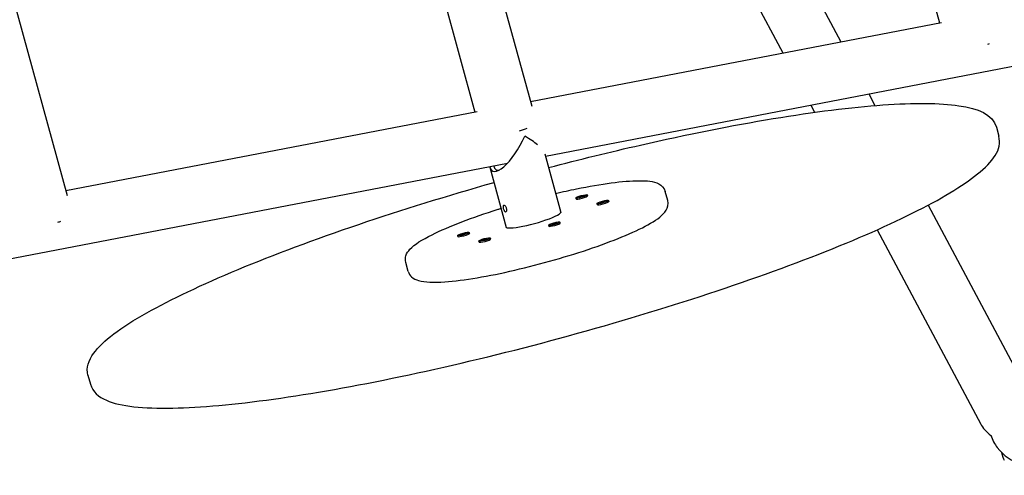
# Model space of a CAD drawing. Units: millimetres. Extents: x -3773 to 3988, y -3914 to 3874.
# Drawn here: x -683 to 49, y -1761 to -1422 of the extents above; entities that cross this region are included whole.
import ezdxf

# ---------------------------------------------------------------- set-up
doc = ezdxf.new("R2010")
doc.units = ezdxf.units.MM
doc.header["$LTSCALE"] = 50
doc.layers.add('SW_Toestellen', color=2, linetype='Continuous')

msp = doc.modelspace()

# ---------------------------------------------------------------- linework, layer by layer
at = {"layer": 'SW_Toestellen'}
for p, q in [((-290.54, -358.89), (0.57, -1424.34)), ((-573.77, -493.32), (-302.46, -1486.32)), ((-895.29, -646.97), (-647.82, -1552.71)), ((-147.66, -1386.77), (-115.75, -1446.7)), ((-368.5, -1403.97), (-344.79, -1490.73)), ((-89.68, -1406.29), (-72.58, -1438.4)), ((-303.43, -1482.78), (2.23, -1424.02)), ((-292.32, -1523.41), (105.06, -1447.02)), ((-51.92, -1477.2), (-47.32, -1485.84)), ((-95.09, -1485.5), (-92.22, -1490.89)), ((-648.78, -1549.16), (-343.12, -1490.41)), ((42.9, -1502.05), (44.72, -1508.73)), ((-292.77, -1521.77), (-280.85, -1565.42)), ((-1254.34, -1708.34), (-320.6, -1528.85)), ((-333.63, -1531.6), (-321.36, -1576.49)), ((-201.38, -1556.51), (-203.21, -1549.83)), ((-269.73, -1554.66), (-269.53, -1555.37)), ((-269.15, -1555.63), (-269.45, -1555.46)), ((-261.15, -1553.44), (-260.97, -1553.14)), ((-261.14, -1552.31), (-260.95, -1553.03)), ((-254, -1558.84), (-253.8, -1559.55)), ((-245.42, -1557.62), (-245.24, -1557.32)), ((-245.41, -1556.49), (-245.22, -1557.21)), ((-253.42, -1559.81), (-253.72, -1559.64)), ((-7.84, -1559.99), (68.35, -1703.09)), ((-281.48, -1572.53), (-281.28, -1573.24)), ((-281.48, -1573.65), (-281.3, -1573.36)), ((-348.99, -1580.2), (-348.8, -1580.91)), ((-290.06, -1574.87), (-289.87, -1575.59)), ((-289.48, -1575.84), (-289.78, -1575.67)), ((-45.67, -1578.3), (31.28, -1722.83)), ((-357.58, -1582.55), (-357.38, -1583.26)), ((-357, -1583.52), (-357.3, -1583.35)), ((-348.99, -1581.33), (-348.82, -1581.03)), ((-341.85, -1586.73), (-341.65, -1587.44)), ((-341.27, -1587.7), (-341.57, -1587.53)), ((-333.27, -1585.51), (-333.09, -1585.21)), ((-333.26, -1584.38), (-333.07, -1585.09)), ((-394.31, -1609.22), (-396.14, -1602.55)), ((-632.35, -1686.55), (-630.53, -1693.22))]:
    msp.add_line(p, q, dxfattribs=at)
for centre, major_axis, ratio, start_param, end_param in [((26.61, -1439.97), (20.26, 5.53), 0.153783, 5.183612, 5.255375), ((-319.46, -1503.75), (20.26, 5.53), 0.153783, 5.070148, 5.406824), ((-318.16, -1508.52), (13.43, 26.01), 0.32396, 2.784524, 4.875543), ((-318.16, -1508.52), (-25.01, 12.91), 0.179099, 3.882657, 4.373525), ((-265.24, -1554.2), (4.29, 1.17), 0.153783, 3.141593, 6.283185), ((-266.62, -1553.76), (-0.687, -0.188), 0.153783, 5.424001, 6.612545), ((-274.64, -1556.41), (7.91, 2.16), 0.153783, 0.188013, 0.329359), ((-272.51, -1554.29), (7.91, 2.16), 0.153783, 5.424001, 5.565347), ((-266.26, -1553.85), (-0.687, -0.188), 0.153783, 0.188013, 1.376557), ((-267.56, -1555.6), (-7.91, -2.16), 0.153783, 4.376803, 4.518149), ((-265.79, -1553.39), (-0.687, -0.188), 0.153783, 4.376803, 5.565347), ((-263.3, -1551.37), (7.91, 2.16), 0.153783, 4.376803, 4.518149), ((-265.07, -1553.58), (0.687, 0.188), 0.153783, 4.376803, 5.565347), ((-258.36, -1552.68), (-7.91, -2.16), 0.153783, 5.424001, 5.565347), ((-264.61, -1553.12), (0.687, 0.188), 0.153783, 0.188013, 1.376557), ((-256.23, -1550.56), (-7.91, -2.16), 0.153783, 0.188013, 0.329359), ((-264.25, -1553.21), (0.687, 0.188), 0.153783, 5.424001, 6.612545), ((-249.51, -1558.38), (4.29, 1.17), 0.153783, 3.141593, 6.283185), ((-250.89, -1557.94), (-0.687, -0.188), 0.153783, 5.424001, 6.612545), ((-258.91, -1560.59), (7.91, 2.16), 0.153783, 0.188013, 0.329359), ((-256.78, -1558.47), (7.91, 2.16), 0.153783, 5.424001, 5.565347), ((-250.53, -1558.03), (-0.687, -0.188), 0.153783, 0.188013, 1.376557), ((-251.84, -1559.78), (-7.91, -2.16), 0.153783, 4.376803, 4.518149), ((-250.07, -1557.57), (-0.687, -0.188), 0.153783, 4.376803, 5.565347), ((-247.58, -1555.55), (7.91, 2.16), 0.153783, 4.376803, 4.518149), ((-249.35, -1557.76), (0.687, 0.188), 0.153783, 4.376803, 5.565347), ((-242.63, -1556.86), (-7.91, -2.16), 0.153783, 5.424001, 5.565347), ((-248.88, -1557.3), (0.687, 0.188), 0.153783, 0.188013, 1.376557), ((-240.5, -1554.74), (-7.91, -2.16), 0.153783, 0.188013, 0.329359), ((-248.52, -1557.39), (0.687, 0.188), 0.153783, 5.424001, 6.612545), ((-301.23, -1570.47), (20.5, 5.6), 0.153783, 2.988049, 6.436729), ((-664.23, -1572.3), (20.26, 5.53), 0.153783, 5.164094, 5.281355), ((-285.57, -1574.41), (4.29, 1.17), 0.153783, 3.141593, 6.283185), ((-286.13, -1573.6), (-0.687, -0.188), 0.153783, 4.376803, 5.565347), ((-283.64, -1571.58), (7.91, 2.16), 0.153783, 4.376803, 4.518149), ((-278.69, -1572.89), (-7.91, -2.16), 0.153783, 5.424001, 5.565347), ((-284.94, -1573.33), (0.687, 0.188), 0.153783, 0.188013, 1.376557), ((-276.56, -1570.78), (-7.91, -2.16), 0.153783, 0.188013, 0.329359), ((-284.58, -1573.43), (0.687, 0.188), 0.153783, 5.424001, 6.612545), ((-351.15, -1579.25), (7.91, 2.16), 0.153783, 4.376803, 4.518149), ((-352.46, -1581.01), (0.687, 0.188), 0.153783, 0.188013, 1.376557), ((-344.08, -1578.45), (-7.91, -2.16), 0.153783, 0.188013, 0.329359), ((-352.1, -1581.1), (0.687, 0.188), 0.153783, 5.424001, 6.612545), ((-286.95, -1573.97), (-0.687, -0.188), 0.153783, 5.424001, 6.612545), ((-294.97, -1576.62), (7.91, 2.16), 0.153783, 0.188013, 0.329359), ((-292.84, -1574.5), (7.91, 2.16), 0.153783, 5.424001, 5.565347), ((-286.59, -1574.07), (-0.687, -0.188), 0.153783, 0.188013, 1.376557), ((-287.9, -1575.82), (-7.91, -2.16), 0.153783, 4.376803, 4.518149), ((-285.41, -1573.79), (0.687, 0.188), 0.153783, 4.376803, 5.565347), ((-353.09, -1582.09), (4.29, 1.17), 0.153783, 3.141593, 6.283185), ((-354.47, -1581.64), (-0.687, -0.188), 0.153783, 5.424001, 6.612545), ((-362.49, -1584.3), (7.91, 2.16), 0.153783, 0.188013, 0.329359), ((-360.36, -1582.18), (7.91, 2.16), 0.153783, 5.424001, 5.565347), ((-354.11, -1581.74), (-0.687, -0.188), 0.153783, 0.188013, 1.376557), ((-355.41, -1583.49), (-7.91, -2.16), 0.153783, 4.376803, 4.518149), ((-353.64, -1581.28), (-0.687, -0.188), 0.153783, 4.376803, 5.565347), ((-352.92, -1581.47), (0.687, 0.188), 0.153783, 4.376803, 5.565347), ((-346.21, -1580.57), (-7.91, -2.16), 0.153783, 5.424001, 5.565347), ((-337.36, -1586.27), (4.29, 1.17), 0.153783, 3.141593, 6.283185), ((-338.74, -1585.82), (-0.687, -0.188), 0.153783, 5.424001, 6.612545), ((-346.76, -1588.47), (7.91, 2.16), 0.153783, 0.188013, 0.329359), ((-344.63, -1586.36), (7.91, 2.16), 0.153783, 5.424001, 5.565347), ((-338.38, -1585.92), (-0.687, -0.188), 0.153783, 0.188013, 1.376557), ((-339.69, -1587.67), (-7.91, -2.16), 0.153783, 4.376803, 4.518149), ((-337.92, -1585.46), (-0.687, -0.188), 0.153783, 4.376803, 5.565347), ((-335.43, -1583.43), (7.91, 2.16), 0.153783, 4.376803, 4.518149), ((-337.2, -1585.65), (0.687, 0.188), 0.153783, 4.376803, 5.565347), ((-330.48, -1584.75), (-7.91, -2.16), 0.153783, 5.424001, 5.565347), ((-336.73, -1585.19), (0.687, 0.188), 0.153783, 0.188013, 1.376557), ((-328.35, -1582.63), (-7.91, -2.16), 0.153783, 0.188013, 0.329359), ((-336.37, -1585.28), (0.687, 0.188), 0.153783, 5.424001, 6.612545), ((55.84, -1724.29), (-25.6, 10.22), 0.529741, 0.55987, 1.068223), ((55.84, -1724.29), (-5.19, -26.78), 0.294219, 5.590662, 6.025175)]:
    msp.add_ellipse(centre, major_axis=major_axis, ratio=ratio, start_param=start_param, end_param=end_param, dxfattribs=at)
for centre, major_axis in [((-265.43, -1553.49), (4.29, 1.17)), ((-249.71, -1557.66), (4.29, 1.17)), ((-285.77, -1573.7), (4.29, 1.17)), ((-353.28, -1581.37), (-4.29, -1.17)), ((-337.56, -1585.55), (-4.29, -1.17))]:
    msp.add_ellipse(centre, major_axis=major_axis, ratio=0.153783, dxfattribs=at)
for points, knots in [([(-289.96, -1532.04), (-267.01, -1526), (-244.1, -1520.37), (-186.98, -1507.32), (-153.53, -1500.65), (-92.45, -1490.52), (-64.87, -1487.07), (-18.09, -1483.73), (0.95, -1483.86), (29.42, -1488.14), (40.2, -1492.15), (42.9, -1502.05)], [7.64999, 7.64999, 7.64999, 7.64999, 7.856809, 7.856809, 8.177801, 8.177801, 8.499636, 8.499636, 8.824864, 8.824864, 9.159865, 9.159865, 9.159865, 9.159865]), ([(-630.53, -1693.22), (-629, -1698.79), (-624.33, -1702.61), (-607.88, -1709.8), (-591.53, -1711.37), (-548.73, -1710.58), (-523.35, -1708.29), (-465.84, -1700.26), (-433.87, -1694.58), (-366.29, -1680.43), (-330.71, -1671.97), (-259.44, -1653.13), (-223.77, -1642.74), (-155.9, -1621.08), (-123.7, -1609.81), (-65.96, -1587.48), (-40.45, -1576.43), (1.53, -1555.52), (17.86, -1545.73), (40.19, -1527.57), (47.43, -1518.63), (44.72, -1508.73)], [0.264913, 0.264913, 0.264913, 0.264913, 0.453429, 0.453429, 0.81035, 0.81035, 1.138966, 1.138966, 1.461444, 1.461444, 1.782605, 1.782605, 2.103449, 2.103449, 2.424441, 2.424441, 2.746275, 2.746275, 3.071504, 3.071504, 3.406505, 3.406505, 3.406505, 3.406505]), ([(-330.69, -1530.79), (-330.6, -1531.37), (-330.45, -1531.89), (-329.96, -1532.86), (-329.6, -1533.28), (-328.7, -1533.83), (-328.17, -1533.97), (-327.3, -1533.98), (-327.02, -1533.95), (-326.73, -1533.9)], [1.933904, 1.933904, 1.933904, 1.933904, 2.242001, 2.242001, 2.603134, 2.603134, 2.964267, 2.964267, 3.121606, 3.121606, 3.121606, 3.121606]), ([(-632.35, -1686.55), (-633.87, -1680.98), (-631.79, -1675.31), (-621.28, -1660.76), (-608, -1651.09), (-570.74, -1630.01), (-547.72, -1619.08), (-494.12, -1596.75), (-463.71, -1585.38), (-399.11, -1563.47), (-365.08, -1552.92), (-330.48, -1543.11)], [6.018273, 6.018273, 6.018273, 6.018273, 6.206789, 6.206789, 6.56371, 6.56371, 6.892327, 6.892327, 7.214804, 7.214804, 7.528148, 7.528148, 7.528148, 7.528148]), ([(-284.71, -1551.27), (-279.45, -1550.03), (-274.27, -1548.89), (-259.93, -1545.95), (-251.17, -1544.44), (-235.43, -1542.35), (-228.51, -1541.78), (-216.65, -1541.74), (-212.11, -1541.98), (-206.06, -1545.22), (-203.96, -1547.07), (-203.21, -1549.83)], [7.812093, 7.812093, 7.812093, 7.812093, 7.987067, 7.987067, 8.311501, 8.311501, 8.641399, 8.641399, 8.999161, 8.999161, 9.159865, 9.159865, 9.159865, 9.159865]), ([(-394.31, -1609.22), (-393.85, -1610.92), (-392.82, -1612.36), (-390.13, -1614.79), (-388.44, -1615.48), (-381.66, -1617.51), (-375.36, -1617.57), (-360.11, -1616.51), (-351.98, -1615.48), (-334.33, -1612.5), (-324.89, -1610.59), (-305.43, -1606.08), (-295.43, -1603.49), (-275.81, -1597.88), (-266.2, -1594.87), (-248.25, -1588.7), (-239.93, -1585.54), (-225.32, -1579.34), (-219.08, -1576.31), (-208.84, -1570.31), (-205.06, -1567.8), (-201.5, -1561.93), (-200.63, -1559.27), (-201.38, -1556.51)], [0.264913, 0.264913, 0.264913, 0.264913, 0.363546, 0.363546, 0.506581, 0.506581, 0.920552, 0.920552, 1.260538, 1.260538, 1.58705, 1.58705, 1.9106, 1.9106, 2.233707, 2.233707, 2.55814, 2.55814, 2.888039, 2.888039, 3.245801, 3.245801, 3.406505, 3.406505, 3.406505, 3.406505]), ([(-396.14, -1602.55), (-396.6, -1600.85), (-396.45, -1599.08), (-395.36, -1595.63), (-394.26, -1594.17), (-389.46, -1588.97), (-384.06, -1585.72), (-370.39, -1578.88), (-362.87, -1575.63), (-346.16, -1569.23), (-337.05, -1566.07), (-326.74, -1562.81), (-325.98, -1562.58), (-325.23, -1562.34)], [6.018273, 6.018273, 6.018273, 6.018273, 6.116906, 6.116906, 6.259941, 6.259941, 6.673913, 6.673913, 7.013898, 7.013898, 7.34041, 7.34041, 7.366045, 7.366045, 7.366045, 7.366045]), ([(-321.12, -1562.49), (-321.03, -1562.79), (-320.99, -1563.11), (-320.98, -1563.7), (-321.02, -1563.98), (-321.15, -1564.41), (-321.26, -1564.6), (-321.52, -1564.85), (-321.68, -1564.91), (-322, -1564.91), (-322.17, -1564.84), (-322.52, -1564.59), (-322.7, -1564.4), (-323, -1563.96), (-323.16, -1563.69), (-323.42, -1563.09), (-323.53, -1562.77), (-323.7, -1562.17), (-323.76, -1561.86), (-323.82, -1561.28), (-323.81, -1561.02), (-323.73, -1560.61), (-323.66, -1560.43), (-323.44, -1560.2), (-323.3, -1560.14), (-322.98, -1560.14), (-322.79, -1560.2), (-322.4, -1560.44), (-322.19, -1560.62), (-321.82, -1561.03), (-321.64, -1561.29), (-321.32, -1561.87), (-321.2, -1562.19), (-321.12, -1562.49)], [0, 0, 0, 0, 0.094268, 0.094268, 0.188536, 0.188536, 0.282803, 0.282803, 0.377071, 0.377071, 0.471338, 0.471338, 0.565606, 0.565606, 0.659874, 0.659874, 0.754142, 0.754142, 0.84841, 0.84841, 0.942678, 0.942678, 1.036945, 1.036945, 1.131212, 1.131212, 1.22548, 1.22548, 1.319747, 1.319747, 1.414015, 1.414015, 1.508283, 1.508283, 1.508283, 1.508283]), ([(38.72, -1731.21), (39.86, -1734.59), (41.59, -1737.7), (48.5, -1746.66), (54.58, -1750.25), (76.75, -1759.61), (96.02, -1760.98), (147.71, -1760.32), (179.83, -1757.41), (228.47, -1750.51), (240.78, -1748.59), (253.48, -1746.45)], [8.9266484, 8.9266484, 8.9266484, 8.9266484, 8.9805571, 8.9805571, 9.1106641, 9.1106641, 9.452317, 9.452317, 9.8002144, 9.8002144, 9.911991, 9.911991, 9.911991, 9.911991])]:
    msp.add_open_spline(points, degree=3, knots=knots, dxfattribs=at)

doc.saveas('drawing.dxf')
